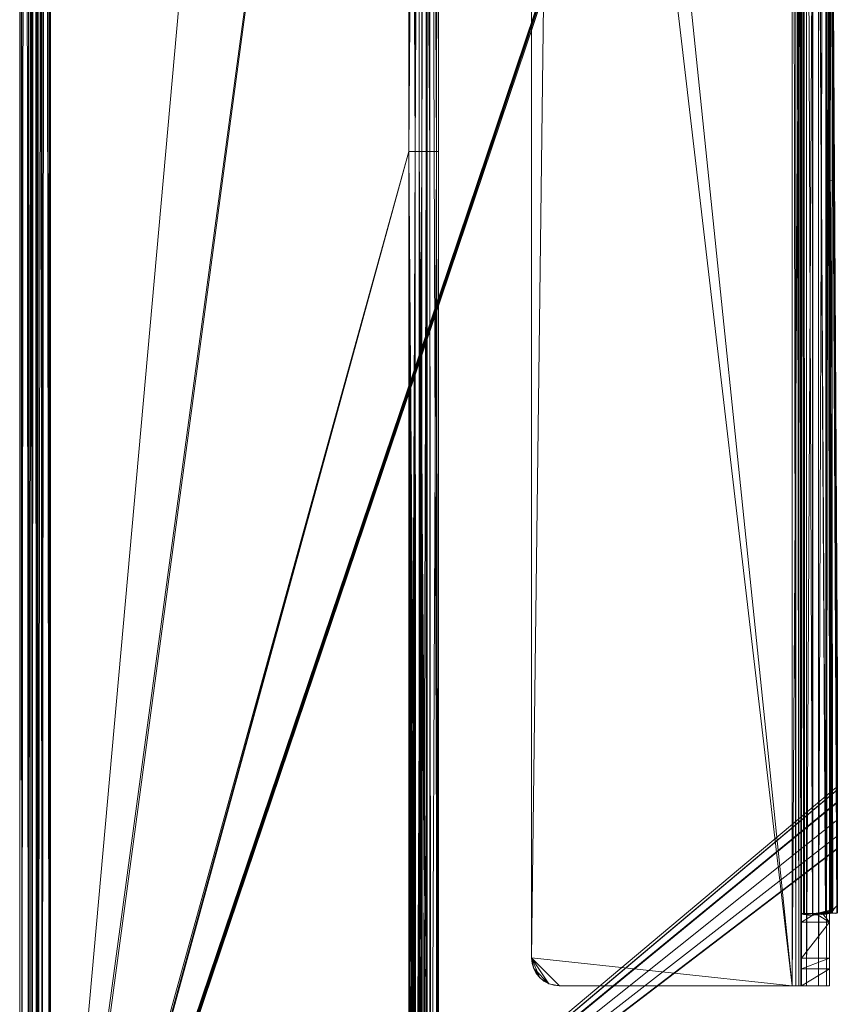
# Model space of a CAD drawing. Units: millimetres. Extents: x -56 to 1125, y -347 to 605.
# Drawn here: x -56 to 32, y -253 to -148 of the extents above; entities that cross this region are included whole.
import ezdxf

# ---------------------------------------------------------------- set-up
doc = ezdxf.new("R2010")
doc.units = ezdxf.units.MM
doc.layers.add('1', color=7, linetype='Continuous', true_color=0xffffff)

# ---------------------------------------------------------------- blocks, each defined once
blk = doc.blocks.new('FACET_007')
at = {"layer": '1', "color": 163, "linetype": 'Continuous', "lineweight": 18}
for p, q in [((-55.26, 560.05, 811.98), (-55.26, -301.05, 811.98)), ((-55.26, 560.05, 811.98), (-55.26, -301.05, 811.98)), ((-55.26, 560.05, 858.02), (-55.26, -301.05, 858.02)), ((-55.26, 560.05, 858.02), (-55.26, -301.05, 858.02)), ((-54.56, 560.05, 810.94), (-54.56, -301.05, 810.94)), ((-54.56, 560.05, 810.94), (-54.56, -301.05, 810.94)), ((-54.56, 560.05, 859.06), (-54.56, -301.05, 859.06)), ((-54.56, 560.05, 859.06), (-54.56, -301.05, 859.06)), ((-54.15, -301.05, 812.43), (-54.15, 560.05, 812.43)), ((-54.15, -301.05, 812.43), (-54.15, 560.05, 812.43)), ((-54.15, -301.05, 857.57), (-54.15, 560.05, 857.57)), ((-54.15, -301.05, 857.57), (-54.15, 560.05, 857.57)), ((-53.71, -301.05, 811.79), (-53.71, 560.05, 811.79)), ((-53.71, -301.05, 811.79), (-53.71, 560.05, 811.79)), ((-53.71, -301.05, 858.21), (-53.71, 560.05, 858.21)), ((-53.71, -301.05, 858.21), (-53.71, 560.05, 858.21)), ((-53.52, 560.05, 810.24), (-53.52, -301.05, 810.24)), ((-53.52, 560.05, 810.24), (-53.52, -301.05, 810.24)), ((-53.52, 560.05, 859.76), (-53.52, -301.05, 859.76)), ((-53.52, 560.05, 859.76), (-53.52, -301.05, 859.76)), ((-53.07, -301.05, 811.35), (-53.07, 560.05, 811.35)), ((-53.07, -301.05, 811.35), (-53.07, 560.05, 811.35)), ((-53.07, -301.05, 858.65), (-53.07, 560.05, 858.65)), ((-53.07, -301.05, 858.65), (-53.07, 560.05, 858.65)), ((-11.7, 62.5, 835), (-11.7, -300.1, 835)), ((-11.7, 62.5, 835), (-11.7, -300.1, 835)), ((-10.5, -300.1, 835), (-10.5, 62.5, 835)), ((-10.5, -300.1, 835), (-10.5, 62.5, 835)), ((-13.01, -16.09, 811.32), (-13.01, -161.69, 811.32)), ((-13.01, -16.09, 811.32), (-13.01, -161.69, 811.32)), ((-12.59, -161.69, 810.2), (-12.59, -16.09, 810.2)), ((-12.59, -161.69, 810.2), (-12.59, -16.09, 810.2)), ((-12.29, -16.09, 811.79), (-12.29, -161.69, 811.79)), ((-12.29, -16.09, 811.79), (-12.29, -161.69, 811.79)), ((-11.82, -161.69, 812.51), (-11.82, -16.09, 812.51)), ((-11.82, -161.69, 812.51), (-11.82, -16.09, 812.51)), ((-11.44, -161.69, 810.94), (-11.44, -16.09, 810.94)), ((-11.44, -161.69, 810.94), (-11.44, -16.09, 810.94)), ((-10.7, -16.09, 812.09), (-10.7, -161.69, 812.09)), ((-10.7, -16.09, 812.09), (-10.7, -161.69, 812.09)), ((-12.59, -161.69, 810.2), (-12.48, -300.41, 810.24)), ((-12.59, -161.69, 810.2), (-12.48, -300.41, 810.24)), ((-11.82, -161.69, 812.51), (-11.82, -300.1, 812.51)), ((-11.82, -161.69, 812.51), (-11.82, -300.1, 812.51)), ((-10.7, -300.1, 812.09), (-10.7, -161.69, 812.09)), ((-10.7, -300.1, 812.09), (-10.7, -161.69, 812.09))]:
    blk.add_line(p, q, dxfattribs=at)
for points in [[(-55.26, 560.05, 811.98), (-55.26, -301.05, 811.98), (-55.5, 560.05, 813.2)], [(-55.5, 560.05, 813.2), (-55.26, -301.05, 811.98), (-55.5, -301.05, 813.2)], [(-55.5, 560.05, 813.2), (-55.5, -301.05, 813.2), (-55.5, 560.05, 856.8)], [(-55.5, 560.05, 856.8), (-55.5, -301.05, 813.2), (-55.5, -301.05, 856.8)], [(-55.5, 560.05, 856.8), (-55.5, -301.05, 856.8), (-55.26, 560.05, 858.02)], [(-55.26, 560.05, 858.02), (-55.5, -301.05, 856.8), (-55.26, -301.05, 858.02)], [(-54.56, 560.05, 810.94), (-54.56, -301.05, 810.94), (-55.26, 560.05, 811.98)], [(-55.26, 560.05, 811.98), (-54.56, -301.05, 810.94), (-55.26, -301.05, 811.98)], [(-55.26, 560.05, 858.02), (-55.26, -301.05, 858.02), (-54.56, 560.05, 859.06)], [(-54.56, 560.05, 859.06), (-55.26, -301.05, 858.02), (-54.56, -301.05, 859.06)], [(-53.52, 560.05, 810.24), (-53.52, -301.05, 810.24), (-54.56, 560.05, 810.94)], [(-54.56, 560.05, 810.94), (-53.52, -301.05, 810.24), (-54.56, -301.05, 810.94)], [(-54.56, 560.05, 859.06), (-54.56, -301.05, 859.06), (-53.52, 560.05, 859.76)], [(-53.52, 560.05, 859.76), (-54.56, -301.05, 859.06), (-53.52, -301.05, 859.76)], [(-54.15, -301.05, 812.43), (-54.15, 560.05, 812.43), (-54.3, -301.05, 813.2)], [(-54.3, -301.05, 813.2), (-54.15, 560.05, 812.43), (-54.3, 560.05, 813.2)], [(-54.3, 560.05, 813.2), (-54.3, 560.05, 856.8), (-54.3, -301.05, 813.2)], [(-54.3, -301.05, 813.2), (-54.3, 560.05, 856.8), (-54.3, -301.05, 856.8)], [(-54.3, -301.05, 856.8), (-54.3, 560.05, 856.8), (-54.15, -301.05, 857.57)], [(-54.15, -301.05, 857.57), (-54.3, 560.05, 856.8), (-54.15, 560.05, 857.57)], [(-53.71, -301.05, 811.79), (-53.71, 560.05, 811.79), (-54.15, -301.05, 812.43)], [(-54.15, -301.05, 812.43), (-53.71, 560.05, 811.79), (-54.15, 560.05, 812.43)], [(-54.15, -301.05, 857.57), (-54.15, 560.05, 857.57), (-53.71, -301.05, 858.21)], [(-53.71, -301.05, 858.21), (-54.15, 560.05, 857.57), (-53.71, 560.05, 858.21)], [(-53.07, -301.05, 811.35), (-53.07, 560.05, 811.35), (-53.71, -301.05, 811.79)], [(-53.71, -301.05, 811.79), (-53.07, 560.05, 811.35), (-53.71, 560.05, 811.79)], [(-53.71, -301.05, 858.21), (-53.71, 560.05, 858.21), (-53.07, -301.05, 858.65)], [(-53.07, -301.05, 858.65), (-53.71, 560.05, 858.21), (-53.07, 560.05, 858.65)], [(-52.3, 560.05, 810), (-52.3, -301.05, 810), (-53.52, 560.05, 810.24)], [(-53.52, 560.05, 810.24), (-52.3, -301.05, 810), (-53.52, -301.05, 810.24)], [(-53.52, 560.05, 859.76), (-53.52, -301.05, 859.76), (-52.3, 560.05, 860)], [(-52.3, 560.05, 860), (-53.52, -301.05, 859.76), (-52.3, -301.05, 860)], [(-52.3, -301.05, 811.2), (-52.3, 560.05, 811.2), (-53.07, -301.05, 811.35)], [(-53.07, -301.05, 811.35), (-52.3, 560.05, 811.2), (-53.07, 560.05, 811.35)], [(-53.07, -301.05, 858.65), (-53.07, 560.05, 858.65), (-52.3, -301.05, 858.8)], [(-52.3, -301.05, 858.8), (-53.07, 560.05, 858.65), (-52.3, 560.05, 858.8)], [(-52.2, 560.07, 858.8), (-52.2, -301.07, 858.8), (-52.3, -301.05, 858.8)], [(-52.2, 560.07, 858.8), (-52.3, -301.05, 858.8), (-52.3, 560.05, 858.8)], [(-13.7, 129.5, 811.2), (-52.3, 560.05, 811.2), (-52.3, -301.05, 811.2)], [(-52.3, 560.05, 810), (-13.7, -16.09, 810), (-52.3, -301.05, 810)], [(-52.3, -301.05, 860), (174.5, 369.5, 860), (-52.3, 560.05, 860)], [(-52.12, 560.12, 858.8), (175.26, 373.33, 858.8), (-52.2, -301.07, 858.8)], [(-52.12, 560.12, 858.8), (-52.2, -301.07, 858.8), (-52.2, 560.07, 858.8)], [(-52.2, -301.07, 858.8), (175.26, 373.33, 858.8), (-52.12, -301.12, 858.8)], [(-52.12, -301.12, 858.8), (175.26, 373.33, 858.8), (-52.07, -301.2, 858.8)], [(-52.07, -301.2, 858.8), (175.26, 373.33, 858.8), (-52.05, -301.3, 858.8)], [(-52.05, -301.3, 858.8), (175.26, 373.33, 858.8), (-52.07, -301.4, 858.8)], [(-52.07, -301.4, 858.8), (175.26, 373.33, 858.8), (174.5, 369.5, 858.8)], [(-52.3, -301.05, 860), (174.5, -110.5, 860), (174.5, 369.5, 860)], [(-52.07, -301.4, 858.8), (174.5, 369.5, 858.8), (174.5, -110.5, 858.8)], [(-13.7, 129.5, 811.2), (-52.3, -301.05, 811.2), (-13.7, -16.09, 811.2)], [(-11.7, -16.09, 813.2), (-11.7, -161.69, 813.2), (-11.7, 62.5, 835)], [(-11.7, 62.5, 835), (-11.7, -161.69, 813.2), (-11.7, -300.1, 835)], [(-10.5, 62.5, 835), (-11.7, 62.5, 835), (-10.5, -300.1, 835)], [(-10.5, -300.1, 835), (-11.7, 62.5, 835), (-11.7, -300.1, 835)], [(-10.5, -16.09, 813.2), (-10.5, 62.5, 835), (-10.5, -300.1, 835)], [(-13.7, -16.09, 811.2), (-52.3, -301.05, 811.2), (-52.05, -301.05, 811.2)], [(-52.3, -301.05, 810), (-13.7, -16.09, 810), (-13.7, -161.69, 810)], [(-13.7, -16.09, 811.2), (-52.05, -301.05, 811.2), (-13.7, -161.69, 811.2)], [(-13.7, -16.09, 810), (-12.59, -16.09, 810.2), (-13.7, -161.69, 810)], [(-13.7, -161.69, 810), (-12.59, -16.09, 810.2), (-12.59, -161.69, 810.2)], [(-13.01, -16.09, 811.32), (-13.7, -16.09, 811.2), (-13.01, -161.69, 811.32)], [(-13.01, -161.69, 811.32), (-13.7, -16.09, 811.2), (-13.7, -161.69, 811.2)], [(-12.29, -16.09, 811.79), (-13.01, -16.09, 811.32), (-13.01, -161.69, 811.32)], [(-12.29, -16.09, 811.79), (-13.01, -161.69, 811.32), (-12.29, -161.69, 811.79)], [(-12.59, -16.09, 810.2), (-11.44, -16.09, 810.94), (-11.44, -161.69, 810.94)], [(-12.59, -16.09, 810.2), (-11.44, -161.69, 810.94), (-12.59, -161.69, 810.2)], [(-11.82, -16.09, 812.51), (-12.29, -16.09, 811.79), (-12.29, -161.69, 811.79)], [(-11.82, -16.09, 812.51), (-12.29, -161.69, 811.79), (-11.82, -161.69, 812.51)], [(-11.7, -16.09, 813.2), (-11.82, -16.09, 812.51), (-11.7, -161.69, 813.2)], [(-11.7, -161.69, 813.2), (-11.82, -16.09, 812.51), (-11.82, -161.69, 812.51)], [(-10.7, -161.69, 812.09), (-11.44, -161.69, 810.94), (-11.44, -16.09, 810.94)], [(-10.7, -161.69, 812.09), (-11.44, -16.09, 810.94), (-10.7, -16.09, 812.09)], [(-10.7, -16.09, 812.09), (-10.5, -16.09, 813.2), (-10.7, -161.69, 812.09)], [(-10.7, -161.69, 812.09), (-10.5, -16.09, 813.2), (-10.5, -161.69, 813.2)], [(-10.5, -16.09, 813.2), (-10.5, -300.1, 835), (-10.5, -161.69, 813.2)], [(-52.3, -301.05, 860), (175.26, -114.33, 860), (174.5, -110.5, 860)], [(-52.07, -301.4, 858.8), (174.5, -110.5, 858.8), (-52.12, -301.48, 858.8)], [(-52.12, -301.48, 858.8), (174.5, -110.5, 858.8), (-11.4, -342.07, 858.8)], [(-11.4, -342.07, 858.8), (174.5, -110.5, 858.8), (-11.3, -342.05, 858.8)], [(-11.3, -342.05, 858.8), (174.5, -110.5, 858.8), (175.26, -114.33, 858.8)], [(-52.2, -301.07, 860), (175.26, -114.33, 860), (-52.3, -301.05, 860)], [(-52.2, -301.07, 860), (177.43, -117.57, 860), (175.26, -114.33, 860)], [(-11.3, -342.05, 858.8), (175.26, -114.33, 858.8), (177.43, -117.57, 858.8)], [(-52.2, -301.07, 860), (180.67, -119.74, 860), (177.43, -117.57, 860)], [(-11.3, -342.05, 858.8), (177.43, -117.57, 858.8), (-11.2, -342.07, 858.8)], [(-11.2, -342.07, 858.8), (177.43, -117.57, 858.8), (180.67, -119.74, 858.8)], [(-52.2, -301.07, 860), (184.5, -120.5, 860), (180.67, -119.74, 860)], [(-52.12, -301.12, 860), (184.5, -120.5, 860), (-52.2, -301.07, 860)], [(-11.48, -342.12, 860), (184.5, -120.5, 860), (-52.12, -301.12, 860)], [(-11.4, -342.07, 860), (184.5, -120.5, 860), (-11.48, -342.12, 860)], [(-11.3, -342.05, 860), (184.5, -120.5, 860), (-11.4, -342.07, 860)], [(-11.2, -342.07, 860), (184.5, -120.5, 860), (-11.3, -342.05, 860)], [(-11.2, -342.07, 858.8), (180.67, -119.74, 858.8), (-11.12, -342.12, 858.8)], [(-11.12, -342.12, 860), (184.5, -120.5, 860), (-11.2, -342.07, 860)], [(-11.12, -342.12, 858.8), (180.67, -119.74, 858.8), (184.5, -120.5, 858.8)], [(-11.12, -342.12, 858.8), (184.5, -120.5, 858.8), (1080.2, -342.07, 858.8)], [(-11.07, -342.2, 860), (184.5, -120.5, 860), (-11.12, -342.12, 860)], [(1080.05, -342.3, 860), (664.5, -120.5, 860), (-11.07, -342.2, 860)], [(-11.07, -342.2, 860), (664.5, -120.5, 860), (184.5, -120.5, 860)], [(-52.3, -301.05, 810), (-13.7, -161.69, 810), (-52.05, -301.05, 810)], [(-13.7, -161.69, 811.2), (-52.05, -301.05, 811.2), (-52.05, -301.55, 811.2)], [(-13.7, -161.69, 811.2), (-52.05, -301.55, 811.2), (-13.7, -302.1, 811.2)], [(-52.05, -301.05, 810), (-13.7, -161.69, 810), (-13.7, -302.1, 810)], [(-13.58, -301.53, 811.21), (-13.7, -161.69, 811.2), (-13.7, -302.1, 811.2)], [(-13.7, -161.69, 810), (-12.59, -161.69, 810.2), (-12.6, -300.49, 810.21)], [(-13.01, -161.69, 811.32), (-13.7, -161.69, 811.2), (-13.58, -301.53, 811.21)], [(-13.7, -302.1, 810), (-13.7, -161.69, 810), (-13.58, -301.53, 810)], [(-13.58, -301.53, 810), (-13.7, -161.69, 810), (-13.57, -301.49, 810)], [(-13.57, -301.49, 810), (-13.7, -161.69, 810), (-13.43, -301.27, 810.02)], [(-13.43, -301.27, 810.02), (-13.7, -161.69, 810), (-13.25, -301.01, 810.03)], [(-13.25, -301.01, 810.03), (-13.7, -161.69, 810), (-13.19, -300.92, 810.04)], [(-13.19, -300.92, 810.04), (-13.7, -161.69, 810), (-13.02, -300.8, 810.09)], [(-13.02, -300.8, 810.09), (-13.7, -161.69, 810), (-12.75, -300.61, 810.16)], [(-12.75, -300.61, 810.16), (-13.7, -161.69, 810), (-12.6, -300.49, 810.21)], [(-13.58, -301.53, 811.21), (-13.53, -301.26, 811.21), (-13.01, -161.69, 811.32)], [(-13.01, -161.69, 811.32), (-13.53, -301.26, 811.21), (-13.51, -301.17, 811.21)], [(-13.51, -301.17, 811.21), (-13.41, -301.02, 811.23), (-13.01, -161.69, 811.32)], [(-13.01, -161.69, 811.32), (-13.41, -301.02, 811.23), (-13.26, -300.8, 811.26)], [(-13.01, -161.69, 811.32), (-13.26, -300.8, 811.26), (-13.11, -300.58, 811.29)], [(-13.01, -161.69, 811.32), (-13.11, -300.58, 811.29), (-13.08, -300.53, 811.3)], [(-13.08, -300.53, 811.3), (-13.01, -300.48, 811.33), (-13.01, -161.69, 811.32)], [(-12.29, -161.69, 811.79), (-13.01, -161.69, 811.32), (-12.93, -300.43, 811.37)], [(-13.01, -161.69, 811.32), (-13.01, -300.48, 811.33), (-12.93, -300.43, 811.37)], [(-12.93, -300.43, 811.37), (-12.74, -300.29, 811.46), (-12.29, -161.69, 811.79)], [(-12.29, -161.69, 811.79), (-12.74, -300.29, 811.46), (-12.63, -300.21, 811.51)], [(-12.63, -300.21, 811.51), (-12.43, -300.15, 811.67), (-12.29, -161.69, 811.79)], [(-12.48, -300.41, 810.24), (-12.6, -300.49, 810.21), (-12.59, -161.69, 810.2)], [(-12.48, -300.41, 810.24), (-12.48, -300.41, 810.24), (-12.59, -161.69, 810.2)], [(-12.59, -161.69, 810.2), (-11.44, -161.69, 810.94), (-11.44, -300.11, 810.94)], [(-12.48, -300.41, 810.24), (-12.59, -161.69, 810.2), (-12.18, -300.31, 810.42)], [(-12.18, -300.31, 810.42), (-12.59, -161.69, 810.2), (-11.66, -300.13, 810.73)], [(-11.66, -300.13, 810.73), (-12.59, -161.69, 810.2), (-11.66, -300.13, 810.73)], [(-11.66, -300.13, 810.73), (-12.59, -161.69, 810.2), (-11.44, -300.11, 810.94)], [(-12.29, -161.69, 811.79), (-12.43, -300.15, 811.67), (-12.29, -300.1, 811.78)], [(-11.82, -161.69, 812.51), (-12.29, -161.69, 811.79), (-12.22, -300.1, 811.86)], [(-12.29, -300.1, 811.78), (-12.29, -300.1, 811.79), (-12.29, -161.69, 811.79)], [(-12.29, -161.69, 811.79), (-12.29, -300.1, 811.79), (-12.22, -300.1, 811.86)], [(-11.82, -300.1, 812.51), (-11.82, -161.69, 812.51), (-12.22, -300.1, 811.86)], [(-11.7, -161.69, 813.2), (-11.82, -161.69, 812.51), (-11.82, -300.1, 812.51)], [(-11.7, -161.69, 813.2), (-11.82, -300.1, 812.51), (-11.7, -300.1, 813.2)], [(-11.7, -300.1, 835), (-11.7, -161.69, 813.2), (-11.7, -300.1, 813.2)], [(-11.44, -161.69, 810.94), (-11.33, -300.1, 811.05), (-11.44, -300.11, 810.94)], [(-11.33, -300.1, 811.05), (-11.44, -161.69, 810.94), (-10.7, -161.69, 812.09)], [(-11.33, -300.1, 811.05), (-10.7, -161.69, 812.09), (-10.7, -300.1, 812.09)], [(-10.7, -161.69, 812.09), (-10.5, -161.69, 813.2), (-10.5, -300.1, 813.2)], [(-10.7, -161.69, 812.09), (-10.5, -300.1, 813.2), (-10.7, -300.1, 812.09)], [(-10.5, -161.69, 813.2), (-10.5, -300.1, 835), (-10.5, -300.1, 813.2)]]:
    blk.add_3dface(points, dxfattribs=at)
blk = doc.blocks.new('UG_SURFACE_014')
at = {"layer": '1', "color": 163, "linetype": 'Continuous', "lineweight": 18}
blk.add_line((31.2, -9.22, 809.99), (31.2, -251.36, 809.99), dxfattribs=at)
blk = doc.blocks.new('FACET_012')
at = {"layer": '1', "color": 163, "linetype": 'Continuous', "lineweight": 18}
for p, q in [((28.81, -243.7, 790.13), (28.75, -4.36, 726.16)), ((28.81, -243.7, 790.13), (28.75, -4.36, 726.16)), ((29.73, -243.76, 788.75), (29.67, -4.73, 724.76)), ((29.73, -243.76, 788.75), (29.67, -4.73, 724.76)), ((31.12, -243.64, 787.82), (31.12, -4.97, 723.87)), ((31.12, -4.97, 723.87), (31.12, -243.64, 787.82)), ((27.88, -251.36, 809.38), (27.88, -9.22, 809.38)), ((27.88, -251.36, 809.38), (27.88, -9.22, 809.38)), ((28.21, -251.36, 809.17), (28.21, -9.22, 809.17)), ((28.21, -251.36, 809.17), (28.21, -9.22, 809.17)), ((28.42, -251.36, 808.84), (28.42, -9.22, 808.84)), ((28.42, -251.36, 808.84), (28.42, -9.22, 808.84)), ((29.03, -251.36, 812.15), (29.03, -9.22, 812.15)), ((29.03, -251.36, 812.15), (29.03, -9.22, 812.15)), ((30.33, -9.22, 811.29), (30.33, -251.36, 811.29)), ((30.33, -9.22, 811.29), (30.33, -251.36, 811.29)), ((31.2, -9.22, 809.99), (31.2, -251.36, 809.99)), ((-0.5, -12.22, 809.46), (-0.5, -248.36, 809.46)), ((-0.5, -12.22, 809.46), (-0.5, -248.36, 809.46)), ((-0.5, -248.36, 812.46), (-0.5, -12.22, 812.46)), ((-0.5, -248.36, 812.46), (-0.5, -12.22, 812.46)), ((31.56, -124.61, 759.45), (31.56, -164.78, 770.21)), ((31.56, -124.61, 759.45), (31.56, -164.78, 770.21)), ((31.56, -164.78, 770.21), (31.56, -204.95, 780.98)), ((31.56, -164.78, 770.21), (31.56, -204.95, 780.98)), ((31.59, -243.39, 791.2), (31.56, -204.95, 780.98)), ((31.59, -243.39, 791.2), (31.56, -204.95, 780.98)), ((30.4, -243.53, 790.28), (31.87, -243.14, 790.77)), ((30.4, -243.53, 790.28), (31.87, -243.14, 790.77)), ((30.92, -243.45, 789.64), (31.89, -243.13, 790.75)), ((30.92, -243.45, 789.64), (31.89, -243.13, 790.75)), ((30.92, -243.45, 789.64), (31.87, -243.14, 790.77)), ((30.92, -243.45, 789.64), (31.87, -243.14, 790.77)), ((31.59, -243.39, 791.2), (31.87, -243.14, 790.77)), ((31.59, -243.39, 791.2), (31.87, -243.14, 790.77)), ((28.71, -243.67, 790.63), (28.5, -243.6, 791.69)), ((28.71, -243.67, 790.63), (28.5, -243.6, 791.69)), ((28.5, -244.51, 793.72), (28.5, -243.6, 791.69)), ((30, -243.6, 791.69), (28.5, -243.6, 791.69)), ((30, -243.6, 791.69), (28.5, -243.6, 791.69)), ((28.5, -244.51, 793.72), (28.5, -243.6, 791.69)), ((28.78, -243.69, 790.29), (28.71, -243.67, 790.63)), ((28.78, -243.69, 790.29), (28.71, -243.67, 790.63)), ((28.81, -243.7, 790.13), (28.78, -243.69, 790.29)), ((28.81, -243.7, 790.13), (28.78, -243.69, 790.29)), ((28.81, -243.7, 790.13), (29.69, -243.76, 788.82)), ((28.81, -243.7, 790.13), (29.69, -243.76, 788.82)), ((29.73, -243.76, 788.75), (29.69, -243.76, 788.82)), ((29.73, -243.76, 788.75), (29.69, -243.76, 788.82)), ((31.08, -243.64, 787.84), (29.73, -243.76, 788.75)), ((31.08, -243.64, 787.84), (29.73, -243.76, 788.75)), ((30.75, -243.6, 791.69), (30, -243.6, 791.69)), ((30.75, -243.6, 791.69), (30, -243.6, 791.69)), ((30.09, -243.56, 791), (31.59, -243.39, 791.2)), ((30.09, -243.56, 791), (31.59, -243.39, 791.2)), ((31.56, -243.47, 791.38), (30.09, -243.56, 791)), ((31.56, -243.47, 791.38), (30.09, -243.56, 791)), ((30.4, -243.53, 790.28), (31.59, -243.39, 791.2)), ((30.4, -243.53, 790.28), (31.59, -243.39, 791.2)), ((30.77, -243.55, 791.44), (31.56, -243.47, 791.38)), ((30.77, -243.55, 791.44), (31.56, -243.47, 791.38)), ((31.08, -243.64, 787.84), (31.12, -243.64, 787.82)), ((31.08, -243.64, 787.84), (31.12, -243.64, 787.82)), ((31.12, -243.64, 787.82), (31.56, -243.57, 787.66)), ((31.56, -243.57, 787.66), (31.12, -243.64, 787.82)), ((31.53, -243.53, 791.54), (31.5, -243.6, 791.69)), ((31.53, -243.53, 791.54), (31.5, -243.6, 791.69)), ((31.5, -243.6, 791.69), (31.5, -244.51, 793.72)), ((31.5, -243.6, 791.69), (31.5, -244.51, 793.72)), ((31.53, -243.53, 791.54), (31.56, -243.47, 791.38)), ((31.53, -243.53, 791.54), (31.56, -243.47, 791.38)), ((31.58, -243.43, 791.29), (31.56, -243.47, 791.38)), ((31.58, -243.43, 791.29), (31.56, -243.47, 791.38)), ((31.68, -243.56, 787.63), (31.56, -243.57, 787.66)), ((31.68, -243.56, 787.63), (31.56, -243.57, 787.66)), ((31.59, -243.39, 791.2), (31.58, -243.43, 791.29)), ((31.59, -243.39, 791.2), (31.58, -243.43, 791.29)), ((28.5, -248.38, 802.06), (28.5, -244.51, 793.72)), ((28.5, -248.38, 802.06), (28.5, -244.51, 793.72)), ((31.5, -244.51, 793.72), (31.5, -248.38, 802.06)), ((31.5, -244.51, 793.72), (31.5, -248.38, 802.06)), ((-0.5, -248.36, 809.46), (-0.27, -249.51, 809.46)), ((-0.5, -248.36, 809.46), (-0.27, -249.51, 809.46)), ((-0.27, -249.51, 812.46), (-0.5, -248.36, 812.46)), ((-0.27, -249.51, 812.46), (-0.5, -248.36, 812.46)), ((28.5, -249.55, 804.56), (28.5, -248.38, 802.06)), ((28.5, -249.55, 804.56), (28.5, -248.38, 802.06)), ((31.5, -248.38, 802.06), (31.5, -249.55, 804.56)), ((31.5, -248.38, 802.06), (31.5, -249.55, 804.56)), ((-0.27, -249.51, 809.46), (0.38, -250.49, 809.46)), ((-0.27, -249.51, 809.46), (0.38, -250.49, 809.46)), ((0.38, -250.49, 812.46), (-0.27, -249.51, 812.46)), ((-0.27, -249.51, 812.46), (-0.27, -249.51, 809.46)), ((-0.27, -249.51, 812.46), (-0.27, -249.51, 809.46)), ((0.38, -250.49, 812.46), (-0.27, -249.51, 812.46)), ((28.5, -251.36, 808.46), (28.5, -249.55, 804.56)), ((28.5, -251.36, 808.46), (28.5, -249.55, 804.56)), ((31.5, -249.55, 804.56), (31.5, -251.36, 808.46)), ((31.5, -249.55, 804.56), (31.5, -251.36, 808.46)), ((0.38, -250.49, 809.46), (1.35, -251.14, 809.46)), ((0.38, -250.49, 809.46), (1.35, -251.14, 809.46)), ((1.35, -251.14, 812.46), (0.38, -250.49, 812.46)), ((1.35, -251.14, 812.46), (0.38, -250.49, 812.46)), ((0.38, -250.49, 812.46), (0.38, -250.49, 809.46)), ((0.38, -250.49, 812.46), (0.38, -250.49, 809.46)), ((1.35, -251.14, 809.46), (2.5, -251.36, 809.46)), ((1.35, -251.14, 809.46), (2.5, -251.36, 809.46)), ((2.5, -251.36, 812.46), (1.35, -251.14, 812.46)), ((1.35, -251.14, 812.46), (1.35, -251.14, 809.46)), ((2.5, -251.36, 812.46), (1.35, -251.14, 812.46)), ((1.35, -251.14, 812.46), (1.35, -251.14, 809.46)), ((2.5, -251.36, 809.46), (27.5, -251.36, 809.46)), ((2.5, -251.36, 809.46), (27.5, -251.36, 809.46)), ((27.5, -251.36, 812.46), (2.5, -251.36, 812.46)), ((27.5, -251.36, 812.46), (2.5, -251.36, 812.46)), ((27.5, -251.36, 812.46), (29.03, -251.36, 812.15)), ((27.5, -251.36, 812.46), (29.03, -251.36, 812.15)), ((27.88, -251.36, 809.38), (27.5, -251.36, 809.46)), ((27.88, -251.36, 809.38), (27.5, -251.36, 809.46)), ((28.21, -251.36, 809.17), (27.88, -251.36, 809.38)), ((28.21, -251.36, 809.17), (27.88, -251.36, 809.38)), ((28.42, -251.36, 808.84), (28.21, -251.36, 809.17)), ((28.42, -251.36, 808.84), (28.21, -251.36, 809.17)), ((28.5, -251.36, 808.46), (28.42, -251.36, 808.84)), ((28.5, -251.36, 808.46), (28.42, -251.36, 808.84)), ((31.5, -251.36, 808.46), (28.5, -251.36, 808.46)), ((31.5, -251.36, 808.46), (28.5, -251.36, 808.46)), ((29.03, -251.36, 812.15), (30.33, -251.36, 811.29)), ((29.03, -251.36, 812.15), (30.33, -251.36, 811.29)), ((30.33, -251.36, 811.29), (31.2, -251.36, 809.99)), ((30.33, -251.36, 811.29), (31.2, -251.36, 809.99)), ((31.2, -251.36, 809.99), (31.5, -251.36, 808.46)), ((31.2, -251.36, 809.99), (31.5, -251.36, 808.46))]:
    blk.add_line(p, q, dxfattribs=at)
for points in [[(28.78, -243.69, 790.29), (28.5, -4, 727.49), (28.75, -4.36, 726.16)], [(28.5, -9.22, 808.46), (28.5, -4, 727.49), (28.5, -243.6, 791.69)], [(28.78, -243.69, 790.29), (28.71, -243.67, 790.63), (28.5, -4, 727.49)], [(28.5, -4, 727.49), (28.71, -243.67, 790.63), (28.5, -243.6, 791.69)], [(28.81, -243.7, 790.13), (28.78, -243.69, 790.29), (28.75, -4.36, 726.16)], [(29.69, -243.76, 788.82), (28.81, -243.7, 790.13), (28.75, -4.36, 726.16)], [(28.75, -4.36, 726.16), (29.67, -4.73, 724.76), (29.69, -243.76, 788.82)], [(31.12, -243.64, 787.82), (29.67, -4.73, 724.76), (31.12, -4.97, 723.87)], [(29.69, -243.76, 788.82), (29.67, -4.73, 724.76), (29.73, -243.76, 788.75)], [(29.73, -243.76, 788.75), (29.67, -4.73, 724.76), (31.08, -243.64, 787.84)], [(31.08, -243.64, 787.84), (29.67, -4.73, 724.76), (31.12, -243.64, 787.82)], [(31.12, -243.64, 787.82), (31.12, -4.97, 723.87), (31.56, -243.57, 787.66)], [(32.31, -243.54, 787.54), (31.85, -243.55, 787.59), (31.12, -4.97, 723.87)], [(32.5, -243.52, 787.53), (31.12, -4.97, 723.87), (32.5, -5.04, 723.63)], [(31.85, -243.55, 787.59), (31.81, -243.55, 787.6), (31.12, -4.97, 723.87)], [(31.12, -4.97, 723.87), (31.81, -243.55, 787.6), (31.68, -243.56, 787.63)], [(31.12, -4.97, 723.87), (31.68, -243.56, 787.63), (31.56, -243.57, 787.66)], [(32.31, -243.54, 787.54), (31.12, -4.97, 723.87), (32.36, -243.53, 787.54)], [(32.36, -243.53, 787.54), (31.12, -4.97, 723.87), (32.44, -243.52, 787.53)], [(32.44, -243.52, 787.53), (31.12, -4.97, 723.87), (32.5, -243.52, 787.53)], [(-0.5, -12.22, 809.46), (2.5, -9.22, 809.46), (27.5, -251.36, 809.46)], [(2.5, -9.22, 812.46), (-0.5, -12.22, 812.46), (-0.5, -248.36, 812.46)], [(2.5, -9.22, 812.46), (-0.5, -248.36, 812.46), (27.5, -251.36, 812.46)], [(27.5, -9.22, 809.46), (27.5, -251.36, 809.46), (2.5, -9.22, 809.46)], [(27.5, -9.22, 812.46), (2.5, -9.22, 812.46), (27.5, -251.36, 812.46)], [(27.5, -9.22, 812.46), (27.5, -251.36, 812.46), (29.03, -9.22, 812.15)], [(29.03, -9.22, 812.15), (27.5, -251.36, 812.46), (29.03, -251.36, 812.15)], [(27.88, -9.22, 809.38), (27.88, -251.36, 809.38), (27.5, -9.22, 809.46)], [(27.5, -9.22, 809.46), (27.88, -251.36, 809.38), (27.5, -251.36, 809.46)], [(28.21, -9.22, 809.17), (28.21, -251.36, 809.17), (27.88, -9.22, 809.38)], [(27.88, -9.22, 809.38), (28.21, -251.36, 809.17), (27.88, -251.36, 809.38)], [(28.42, -9.22, 808.84), (28.42, -251.36, 808.84), (28.21, -9.22, 809.17)], [(28.21, -9.22, 809.17), (28.42, -251.36, 808.84), (28.21, -251.36, 809.17)], [(28.5, -9.22, 808.46), (28.5, -251.36, 808.46), (28.42, -9.22, 808.84)], [(28.42, -9.22, 808.84), (28.5, -251.36, 808.46), (28.42, -251.36, 808.84)], [(28.5, -9.22, 808.46), (28.5, -243.6, 791.69), (28.5, -244.51, 793.72)], [(28.5, -9.22, 808.46), (28.5, -244.51, 793.72), (28.5, -248.38, 802.06)], [(28.5, -9.22, 808.46), (28.5, -248.38, 802.06), (28.5, -249.55, 804.56)], [(28.5, -9.22, 808.46), (28.5, -249.55, 804.56), (28.5, -251.36, 808.46)], [(30.33, -251.36, 811.29), (30.33, -9.22, 811.29), (29.03, -251.36, 812.15)], [(29.03, -251.36, 812.15), (30.33, -9.22, 811.29), (29.03, -9.22, 812.15)], [(30.33, -9.22, 811.29), (30.33, -251.36, 811.29), (31.2, -9.22, 809.99)], [(31.2, -9.22, 809.99), (30.33, -251.36, 811.29), (31.2, -251.36, 809.99)], [(31.2, -9.22, 809.99), (31.2, -251.36, 809.99), (31.5, -9.22, 808.46)], [(31.5, -9.22, 808.46), (31.2, -251.36, 809.99), (31.5, -251.36, 808.46)], [(31.5, -124.52, 759.78), (31.5, -9.22, 808.46), (31.5, -164.69, 770.55)], [(31.5, -164.69, 770.55), (31.5, -9.22, 808.46), (31.5, -204.86, 781.31)], [(31.5, -204.86, 781.31), (31.5, -9.22, 808.46), (31.5, -244.51, 793.72)], [(31.5, -244.51, 793.72), (31.5, -9.22, 808.46), (31.5, -248.38, 802.06)], [(31.5, -248.38, 802.06), (31.5, -9.22, 808.46), (31.5, -249.55, 804.56)], [(31.5, -249.55, 804.56), (31.5, -9.22, 808.46), (31.5, -251.36, 808.46)], [(-0.5, -12.22, 809.46), (27.5, -251.36, 809.46), (-0.5, -248.36, 809.46)], [(-0.5, -12.22, 812.46), (-0.5, -12.22, 809.46), (-0.5, -248.36, 812.46)], [(-0.5, -248.36, 812.46), (-0.5, -12.22, 809.46), (-0.5, -248.36, 809.46)], [(31.56, -124.61, 759.45), (31.5, -124.52, 759.78), (31.56, -164.78, 770.21)], [(31.56, -164.78, 770.21), (31.5, -124.52, 759.78), (31.5, -164.69, 770.55)], [(31.79, -124.7, 759.1), (31.56, -124.61, 759.45), (31.56, -164.78, 770.21)], [(31.79, -124.7, 759.1), (31.56, -164.78, 770.21), (31.79, -164.87, 769.87)], [(31.56, -164.78, 770.21), (31.5, -164.69, 770.55), (31.56, -204.95, 780.98)], [(31.56, -204.95, 780.98), (31.5, -164.69, 770.55), (31.5, -204.86, 781.31)], [(31.79, -164.87, 769.87), (31.56, -164.78, 770.21), (31.56, -204.95, 780.98)], [(31.79, -164.87, 769.87), (31.56, -204.95, 780.98), (31.79, -205.04, 780.63)], [(31.53, -243.53, 791.54), (31.5, -204.86, 781.31), (31.5, -243.6, 791.69)], [(31.5, -204.86, 781.31), (31.5, -244.51, 793.72), (31.5, -243.6, 791.69)], [(31.56, -204.95, 780.98), (31.5, -204.86, 781.31), (31.53, -243.53, 791.54)], [(31.53, -243.53, 791.54), (31.56, -243.47, 791.38), (31.56, -204.95, 780.98)], [(31.79, -205.04, 780.63), (31.56, -204.95, 780.98), (31.59, -243.39, 791.2)], [(31.56, -204.95, 780.98), (31.56, -243.47, 791.38), (31.58, -243.43, 791.29)], [(31.56, -204.95, 780.98), (31.58, -243.43, 791.29), (31.59, -243.39, 791.2)], [(31.59, -243.39, 791.2), (31.87, -243.14, 790.77), (31.79, -205.04, 780.63)], [(30.92, -243.45, 789.64), (31.87, -243.14, 790.77), (30.4, -243.53, 790.28)], [(31.87, -243.14, 790.77), (31.59, -243.39, 791.2), (30.4, -243.53, 790.28)], [(31.61, -243.28, 789.19), (31.89, -243.13, 790.75), (30.92, -243.45, 789.64)], [(31.89, -243.13, 790.75), (31.87, -243.14, 790.77), (30.92, -243.45, 789.64)], [(31.08, -243.64, 787.84), (31.61, -243.28, 789.19), (30.92, -243.45, 789.64)], [(31.08, -243.64, 787.84), (31.91, -243.19, 789.07), (31.61, -243.28, 789.19)], [(31.12, -243.64, 787.82), (31.91, -243.19, 789.07), (31.08, -243.64, 787.84)], [(31.56, -243.57, 787.66), (31.91, -243.19, 789.07), (31.12, -243.64, 787.82)], [(31.56, -243.57, 787.66), (31.68, -243.56, 787.63), (31.95, -243.18, 789.06)], [(31.95, -243.18, 789.06), (31.91, -243.19, 789.07), (31.56, -243.57, 787.66)], [(30.02, -243.57, 791.35), (28.5, -243.6, 791.69), (28.71, -243.67, 790.63)], [(28.5, -243.6, 791.69), (30.02, -243.57, 791.35), (30, -243.6, 791.69)], [(31.5, -244.51, 793.72), (28.5, -244.51, 793.72), (30, -243.6, 791.69)], [(30, -243.6, 791.69), (28.5, -244.51, 793.72), (28.5, -243.6, 791.69)], [(30.09, -243.56, 791), (30.02, -243.57, 791.35), (28.71, -243.67, 790.63)], [(30.09, -243.56, 791), (28.71, -243.67, 790.63), (28.78, -243.69, 790.29)], [(28.81, -243.7, 790.13), (30.4, -243.53, 790.28), (28.78, -243.69, 790.29)], [(30.4, -243.53, 790.28), (30.09, -243.56, 791), (28.78, -243.69, 790.29)], [(29.69, -243.76, 788.82), (30.4, -243.53, 790.28), (28.81, -243.7, 790.13)], [(29.69, -243.76, 788.82), (30.92, -243.45, 789.64), (30.4, -243.53, 790.28)], [(29.69, -243.76, 788.82), (29.73, -243.76, 788.75), (30.92, -243.45, 789.64)], [(29.73, -243.76, 788.75), (31.08, -243.64, 787.84), (30.92, -243.45, 789.64)], [(30, -243.6, 791.69), (30.02, -243.57, 791.35), (30.75, -243.6, 791.69)], [(30, -243.6, 791.69), (30.75, -243.6, 791.69), (31.5, -244.51, 793.72)], [(30.77, -243.55, 791.44), (30.75, -243.6, 791.69), (30.02, -243.57, 791.35)], [(30.77, -243.55, 791.44), (30.02, -243.57, 791.35), (30.09, -243.56, 791)], [(30.4, -243.53, 790.28), (31.59, -243.39, 791.2), (30.09, -243.56, 791)], [(31.58, -243.43, 791.29), (30.09, -243.56, 791), (31.59, -243.39, 791.2)], [(31.56, -243.47, 791.38), (30.09, -243.56, 791), (31.58, -243.43, 791.29)], [(31.56, -243.47, 791.38), (30.77, -243.55, 791.44), (30.09, -243.56, 791)], [(31.5, -243.6, 791.69), (30.75, -243.6, 791.69), (30.77, -243.55, 791.44)], [(31.5, -244.51, 793.72), (30.75, -243.6, 791.69), (31.5, -243.6, 791.69)], [(31.53, -243.53, 791.54), (30.77, -243.55, 791.44), (31.56, -243.47, 791.38)], [(31.5, -243.6, 791.69), (30.77, -243.55, 791.44), (31.53, -243.53, 791.54)], [(31.5, -248.38, 802.06), (28.5, -248.38, 802.06), (31.5, -244.51, 793.72)], [(31.5, -244.51, 793.72), (28.5, -248.38, 802.06), (28.5, -244.51, 793.72)], [(-0.5, -248.36, 809.46), (27.5, -251.36, 809.46), (2.5, -251.36, 809.46)], [(-0.5, -248.36, 809.46), (2.5, -251.36, 809.46), (1.35, -251.14, 809.46)], [(-0.5, -248.36, 809.46), (1.35, -251.14, 809.46), (0.38, -250.49, 809.46)], [(-0.5, -248.36, 809.46), (0.38, -250.49, 809.46), (-0.27, -249.51, 809.46)], [(27.5, -251.36, 812.46), (-0.5, -248.36, 812.46), (2.5, -251.36, 812.46)], [(2.5, -251.36, 812.46), (-0.5, -248.36, 812.46), (1.35, -251.14, 812.46)], [(1.35, -251.14, 812.46), (-0.5, -248.36, 812.46), (-0.27, -249.51, 812.46)], [(-0.5, -248.36, 812.46), (-0.5, -248.36, 809.46), (-0.27, -249.51, 812.46)], [(-0.27, -249.51, 812.46), (-0.5, -248.36, 809.46), (-0.27, -249.51, 809.46)], [(31.5, -249.55, 804.56), (28.5, -249.55, 804.56), (31.5, -248.38, 802.06)], [(31.5, -248.38, 802.06), (28.5, -249.55, 804.56), (28.5, -248.38, 802.06)], [(1.35, -251.14, 812.46), (-0.27, -249.51, 812.46), (0.38, -250.49, 812.46)], [(-0.27, -249.51, 812.46), (-0.27, -249.51, 809.46), (0.38, -250.49, 812.46)], [(0.38, -250.49, 812.46), (-0.27, -249.51, 809.46), (0.38, -250.49, 809.46)], [(31.5, -251.36, 808.46), (28.5, -251.36, 808.46), (31.5, -249.55, 804.56)], [(31.5, -249.55, 804.56), (28.5, -251.36, 808.46), (28.5, -249.55, 804.56)], [(0.38, -250.49, 812.46), (0.38, -250.49, 809.46), (1.35, -251.14, 812.46)], [(1.35, -251.14, 812.46), (0.38, -250.49, 809.46), (1.35, -251.14, 809.46)], [(2.5, -251.36, 809.46), (2.5, -251.36, 812.46), (1.35, -251.14, 809.46)], [(1.35, -251.14, 809.46), (2.5, -251.36, 812.46), (1.35, -251.14, 812.46)], [(2.5, -251.36, 809.46), (27.5, -251.36, 809.46), (2.5, -251.36, 812.46)], [(2.5, -251.36, 812.46), (27.5, -251.36, 809.46), (27.5, -251.36, 812.46)], [(27.5, -251.36, 812.46), (27.5, -251.36, 809.46), (27.88, -251.36, 809.38)], [(27.5, -251.36, 812.46), (27.88, -251.36, 809.38), (29.03, -251.36, 812.15)], [(29.03, -251.36, 812.15), (27.88, -251.36, 809.38), (28.21, -251.36, 809.17)], [(29.03, -251.36, 812.15), (28.21, -251.36, 809.17), (30.33, -251.36, 811.29)], [(30.33, -251.36, 811.29), (28.21, -251.36, 809.17), (28.42, -251.36, 808.84)], [(30.33, -251.36, 811.29), (28.42, -251.36, 808.84), (31.2, -251.36, 809.99)], [(31.2, -251.36, 809.99), (28.42, -251.36, 808.84), (28.5, -251.36, 808.46)], [(31.2, -251.36, 809.99), (28.5, -251.36, 808.46), (31.5, -251.36, 808.46)]]:
    blk.add_3dface(points, dxfattribs=at)
at = {"layer": '1', "color": 43, "linetype": 'Continuous', "lineweight": 18}
blk.add_blockref('UG_SURFACE_014', (0, 0), dxfattribs=at)

msp = doc.modelspace()

# ---------------------------------------------------------------- linework, layer by layer
at = {"layer": '1', "color": 252, "linetype": 'Continuous', "lineweight": 18}
for p, q in [((-13.7, -302.1, 811.2), (-13.7, 561.1, 811.2)), ((-13.7, -302.1, 810), (-13.7, 561.1, 810)), ((-55.5, 560.05, 813.2), (-55.5, -301.05, 813.2)), ((-55.5, -301.05, 856.8), (-55.5, 560.05, 856.8)), ((-54.3, -301.05, 856.8), (-54.3, 560.05, 856.8)), ((-54.3, 560.05, 813.2), (-54.3, -301.05, 813.2)), ((-52.3, -301.05, 811.2), (-52.3, 560.05, 811.2)), ((-52.3, 560.05, 860), (-52.3, -301.05, 860)), ((-52.3, 560.05, 858.8), (-52.3, -301.05, 858.8)), ((-52.3, -301.05, 810), (-52.3, 560.05, 810)), ((-11.7, -300.1, 813.2), (-11.7, 559.1, 813.2)), ((-10.5, -300.1, 813.2), (-10.5, 559.1, 813.2)), ((-11.7, -300.1, 835), (-11.7, 62.5, 835)), ((-10.5, -300.1, 835), (-10.5, 62.5, 835))]:
    msp.add_line(p, q, dxfattribs=at)
at = {"layer": '1', "color": 43, "linetype": 'Continuous', "lineweight": 18}
for p, q in [((28.5, -243.6, 791.69), (28.5, -4, 727.49)), ((31.5, -243.6, 791.69), (31.5, -4, 727.49)), ((27.5, -251.36, 812.46), (27.5, -9.22, 812.46)), ((27.5, -251.36, 809.46), (27.5, -9.22, 809.46)), ((28.5, -9.22, 808.46), (28.5, -251.36, 808.46)), ((31.5, -9.22, 808.46), (31.5, -251.36, 808.46)), ((-0.5, -248.36, 812.46), (-0.5, -12.22, 812.46)), ((-0.5, -248.36, 809.46), (-0.5, -12.22, 809.46)), ((32.26, -242.81, 790.48), (31.56, -243.57, 787.66)), ((31.5, -243.6, 791.69), (28.5, -243.6, 791.69)), ((-0.5, -248.36, 809.46), (-0.5, -248.36, 812.46)), ((2.5, -251.36, 812.46), (2.5, -251.36, 809.46)), ((27.5, -251.36, 812.46), (2.5, -251.36, 812.46)), ((27.5, -251.36, 809.46), (2.5, -251.36, 809.46)), ((31.5, -251.36, 808.46), (28.5, -251.36, 808.46))]:
    msp.add_line(p, q, dxfattribs=at)
msp.add_arc((2.5, -248.36, 812.46), 3, 180, 270, dxfattribs=at)
at = {"layer": '1', "color": 43, "linetype": 'Continuous', "lineweight": 18, "extrusion": (3.7143e-17, 7.0253e-15, -1)}
msp.add_arc((-2.5, -248.36, -809.46), 3, 270, 0, dxfattribs=at)
at = {"layer": '1', "color": 43, "linetype": 'Continuous', "lineweight": 18, "extrusion": (0, 1, 0)}
for radius in [4, 1]:
    msp.add_arc((-27.5, 808.46, -251.36), radius, 90, 180, dxfattribs=at)
at = {"layer": '1', "color": 43, "linetype": 'Continuous', "lineweight": 18}
msp.add_open_spline([(31.5, -243.6, 791.69), (31.5, -243.52, 791.56), (31.54, -243.44, 791.3), (31.7, -243.28, 790.95), (31.96, -243.08, 790.66), (32.16, -242.91, 790.53), (32.26, -242.81, 790.48)], degree=3, dxfattribs=at)
for points, knots in [([(28.5, -243.6, 791.69), (28.5, -243.6, 791.47), (28.52, -243.61, 791.24), (28.59, -243.65, 790.79), (28.65, -243.67, 790.57), (28.87, -243.72, 789.92), (29.09, -243.75, 789.51), (29.65, -243.77, 788.79), (29.99, -243.76, 788.48), (30.73, -243.69, 787.98), (31.14, -243.64, 787.78), (31.56, -243.57, 787.66)], [0, 0, 0, 0, 0.125, 0.125, 0.25, 0.25, 0.5, 0.5, 0.75, 0.75, 1, 1, 1, 1]), ([(28.5, -251.36, 808.46), (28.5, -250.24, 806.04), (28.5, -249.11, 803.62), (28.5, -247.02, 799.15), (28.5, -246.05, 797.1), (28.5, -244.88, 794.52), (28.5, -244.65, 794), (28.5, -244.29, 793.24), (28.5, -244.16, 792.99), (28.5, -243.97, 792.61), (28.5, -243.9, 792.49), (28.5, -243.77, 792.23), (28.5, -243.7, 792.07), (28.5, -243.63, 791.84), (28.5, -243.61, 791.76), (28.5, -243.6, 791.69)], [0, 0, 0, 0, 0.434742, 0.434742, 0.804514, 0.804514, 0.896957, 0.896957, 0.943178, 0.943178, 0.966289, 0.966289, 0.9894, 0.9894, 1, 1, 1, 1]), ([(31.5, -251.36, 808.46), (31.5, -250.24, 806.04), (31.5, -249.11, 803.62), (31.5, -247.02, 799.15), (31.5, -246.05, 797.1), (31.5, -244.88, 794.52), (31.5, -244.65, 794), (31.5, -244.29, 793.24), (31.5, -244.16, 792.99), (31.5, -243.97, 792.61), (31.5, -243.9, 792.49), (31.5, -243.77, 792.23), (31.5, -243.7, 792.07), (31.5, -243.63, 791.84), (31.5, -243.61, 791.76), (31.5, -243.6, 791.69)], [0, 0, 0, 0, 0.434742, 0.434742, 0.804514, 0.804514, 0.896957, 0.896957, 0.943178, 0.943178, 0.966289, 0.966289, 0.9894, 0.9894, 1, 1, 1, 1]), ([(31.56, -243.57, 787.66), (31.65, -243.55, 787.63), (31.75, -243.55, 787.61), (31.94, -243.55, 787.58), (32.04, -243.57, 787.57), (32.14, -243.59, 787.57)], [0, 0, 0, 0, 0.5, 0.5, 1, 1, 1, 1])]:
    msp.add_open_spline(points, degree=3, knots=knots, dxfattribs=at)

# ---------------------------------------------------------------- block references
at = {"layer": '1', "color": 163, "linetype": 'Continuous', "lineweight": 18}
for name in ['FACET_007', 'FACET_012']:
    msp.add_blockref(name, (0, 0), dxfattribs=at)

doc.saveas('drawing.dxf')
